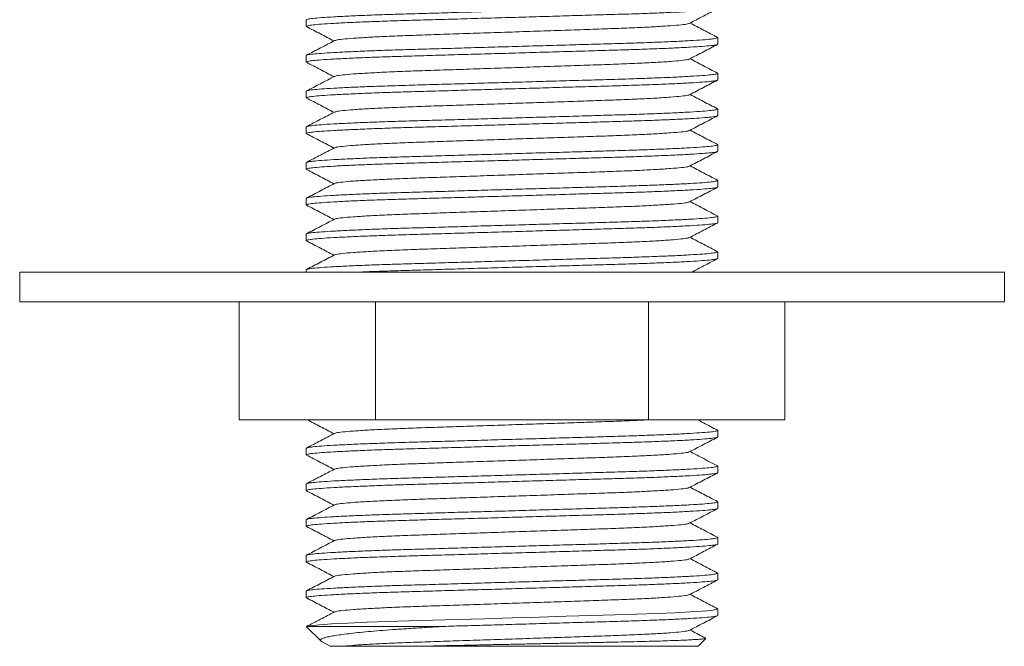
# Model space of a CAD drawing. Units: millimetres. Extents: x -12154 to 16049, y -21394 to 16370.
# Drawn here: x 129 to 1129, y -8704 to -8067 of the extents above; entities that cross this region are included whole.
import ezdxf

# ---------------------------------------------------------------- set-up
doc = ezdxf.new("R2010")
doc.units = ezdxf.units.MM
doc.header["$LTSCALE"] = 20

msp = doc.modelspace()

# ---------------------------------------------------------------- linework, layer by layer
at = {"color": 7, "linetype": 'Continuous', "lineweight": 15}
for p, q in [((420.2, -8067.5), (420.2, -8074.1)), ((838.2, -8092.3), (838.2, -8085.6)), ((420.2, -8103.8), (420.2, -8110.4)), ((838.2, -8128.6), (838.2, -8121.9)), ((420.2, -8140.1), (420.2, -8146.7)), ((838.2, -8164.8), (838.2, -8158.2)), ((420.2, -8176.3), (420.2, -8183)), ((838.2, -8201.1), (838.2, -8194.5)), ((420.2, -8212.6), (420.2, -8219.3)), ((838.2, -8237.4), (838.2, -8230.8)), ((420.2, -8248.9), (420.2, -8255.5)), ((838.2, -8273.7), (838.2, -8267)), ((420.2, -8285.2), (420.2, -8291.8)), ((838.2, -8310), (838.2, -8303.3)), ((129.2, -8323.9), (129.2, -8353.9)), ((129.2, -8323.9), (629.2, -8323.9)), ((420.2, -8321.5), (420.2, -8323.9)), ((629.2, -8323.9), (1129.2, -8323.9)), ((1129.2, -8353.9), (1129.2, -8323.9)), ((129.2, -8353.9), (629.2, -8353.9)), ((352, -8473.9), (352, -8353.9)), ((490.6, -8473.9), (490.6, -8353.9)), ((629.2, -8353.9), (1129.2, -8353.9)), ((767.7, -8473.9), (767.7, -8353.9)), ((906.3, -8473.9), (906.3, -8353.9)), ((490.6, -8473.9), (352, -8473.9)), ((767.7, -8473.9), (490.6, -8473.9)), ((906.3, -8473.9), (767.7, -8473.9)), ((838.2, -8491.4), (838.2, -8484.7)), ((420.2, -8502.9), (420.2, -8509.5)), ((838.2, -8527.6), (838.2, -8521)), ((420.2, -8539.1), (420.2, -8545.8)), ((838.2, -8563.9), (838.2, -8557.3)), ((420.2, -8575.4), (420.2, -8582.1)), ((838.2, -8600.2), (838.2, -8593.6)), ((420.2, -8611.7), (420.2, -8618.3)), ((838.2, -8636.5), (838.2, -8629.8)), ((420.2, -8648), (420.2, -8654.6)), ((838.2, -8672.8), (838.2, -8666.1)), ((420.8, -8683.9), (420.5, -8684.1)), ((420.5, -8684.2), (434.9, -8698.6)), ((559, -8683.9), (420.8, -8683.9)), ((435.8, -8699.2), (445.2, -8704.1)), ((818.2, -8703.9), (826, -8696.1)), ((818.2, -8703.9), (541.6, -8703.9))]:
    msp.add_line(p, q, dxfattribs=at)
at = {"color": 7, "linetype": 'Continuous', "lineweight": 15, "flags": 128}
msp.add_lwpolyline([(837.5, -8665.8), (838.2, -8666.1), (836.5, -8666.8), (831.3, -8667.6), (822.5, -8668.3), (810.2, -8669.1), (794.6, -8670), (776.3, -8670.7), (755.7, -8671.5), (733.7, -8672.2), (709.9, -8672.9), (684.2, -8673.6), (657, -8674.4), (629.2, -8675.2), (601.3, -8676), (574.2, -8676.8), (548.4, -8677.5), (524.7, -8678.2), (502.6, -8678.9), (482.1, -8679.6), (462.3, -8680.5), (445.9, -8681.4), (433.4, -8682.2), (425, -8683.1), (420.8, -8683.9), (420.8, -8683.9)], dxfattribs=at)
at = {"color": 7, "linetype": 'Continuous', "lineweight": 15}
for points, knots in [([(837.5, -8049.1), (837.8, -8049.2), (838.8, -8049.5), (836.9, -8050), (831.9, -8050.8), (823, -8051.6), (810.7, -8052.4), (795.2, -8053.2), (776.8, -8054), (756.3, -8054.7), (733.9, -8055.4), (709.9, -8056.1), (684.2, -8056.8), (657, -8057.6), (629.2, -8058.4), (601.3, -8059.2), (574.2, -8060), (548.4, -8060.8), (524.4, -8061.5), (502.1, -8062.1), (481.5, -8062.9), (463.2, -8063.7), (447.6, -8064.5), (435.3, -8065.3), (426.5, -8066.1), (421.2, -8066.8), (420.5, -8067.3), (420.2, -8067.5)], [0, 0, 0, 0, 0.01594, 0.05571, 0.09651, 0.13805, 0.17995, 0.22185, 0.26338, 0.30419, 0.34396, 0.38373, 0.42453, 0.46607, 0.50797, 0.54987, 0.5914, 0.63221, 0.67198, 0.71175, 0.75256, 0.79409, 0.83599, 0.87789, 0.91942, 0.96023, 1, 1, 1, 1]), ([(420.8, -8074.4), (420.5, -8074.3), (419.6, -8074), (421.5, -8073.5), (426.5, -8072.7), (435.3, -8071.9), (447.6, -8071.1), (463.2, -8070.3), (481.5, -8069.5), (502.1, -8068.8), (524.4, -8068.1), (548.4, -8067.4), (574.2, -8066.7), (601.3, -8065.9), (629.2, -8065.1), (657, -8064.3), (684.2, -8063.5), (709.9, -8062.7), (733.9, -8062), (756.3, -8061.4), (776.8, -8060.6), (795.2, -8059.8), (810.7, -8059), (823, -8058.2), (831.8, -8057.4), (837.2, -8056.7), (837.8, -8056.2), (838.2, -8056)], [0, 0, 0, 0, 0.01424, 0.05407, 0.09495, 0.13656, 0.17853, 0.22051, 0.26211, 0.30299, 0.34283, 0.38266, 0.42354, 0.46514, 0.50712, 0.54909, 0.5907, 0.63158, 0.67141, 0.71125, 0.75213, 0.79373, 0.83571, 0.87768, 0.91929, 0.96016, 1, 1, 1, 1]), ([(809.4, -8071.1), (814.1, -8068.7), (823.7, -8063.7), (833.2, -8058.7), (837.9, -8056.3)], [0, 0, 0, 0, 0.49996, 1, 1, 1, 1]), ([(420.4, -8074.4), (425.1, -8076.9), (434.5, -8081.7), (443.8, -8086.6), (448.3, -8089)], [0, 0, 0, 0, 0.50967, 1, 1, 1, 1]), ([(449.4, -8088.6), (449.7, -8088.5), (450.5, -8088), (456.7, -8087.2), (467.5, -8086.3), (482.7, -8085.3), (501.4, -8084.3), (522.9, -8083.5), (546.7, -8082.7), (572.6, -8081.8), (600.3, -8080.9), (629.2, -8079.9), (658, -8078.9), (685.8, -8078), (711.6, -8077.1), (735.4, -8076.3), (756.9, -8075.4), (775.6, -8074.5), (790.8, -8073.5), (801.6, -8072.6), (807.8, -8071.8), (808.6, -8071.3), (808.9, -8071.1)], [0, 0, 0, 0, 0.03143, 0.0834, 0.13626, 0.18934, 0.24197, 0.29351, 0.3436, 0.39464, 0.44698, 0.49998, 0.55299, 0.60533, 0.65637, 0.70646, 0.758, 0.81063, 0.86371, 0.91657, 0.96854, 1, 1, 1, 1]), ([(837.9, -8085.4), (833.2, -8082.9), (823.8, -8078), (814.5, -8073.2), (810, -8070.8)], [0, 0, 0, 0, 0.51058, 1, 1, 1, 1]), ([(837.5, -8085.4), (837.8, -8085.5), (838.8, -8085.8), (836.9, -8086.3), (831.9, -8087.1), (823, -8087.9), (810.7, -8088.7), (795.2, -8089.5), (776.8, -8090.3), (756.3, -8091), (733.9, -8091.7), (709.9, -8092.4), (684.2, -8093.1), (657, -8093.9), (629.2, -8094.7), (601.3, -8095.5), (574.2, -8096.3), (548.4, -8097.1), (524.4, -8097.7), (502.1, -8098.4), (481.5, -8099.2), (463.2, -8100), (447.6, -8100.8), (435.3, -8101.6), (426.5, -8102.3), (421.2, -8103.1), (420.5, -8103.6), (420.2, -8103.8)], [0, 0, 0, 0, 0.01558, 0.05536, 0.09618, 0.13773, 0.17965, 0.22156, 0.26311, 0.30393, 0.34372, 0.3835, 0.42432, 0.46587, 0.50779, 0.54971, 0.59125, 0.63208, 0.67186, 0.71164, 0.75246, 0.79401, 0.83593, 0.87785, 0.91939, 0.96022, 1, 1, 1, 1]), ([(448.9, -8088.7), (444.2, -8091.1), (434.7, -8096.1), (425.2, -8101), (420.4, -8103.5)], [0, 0, 0, 0, 0.499959, 1, 1, 1, 1]), ([(420.8, -8110.7), (420.6, -8110.6), (419.6, -8110.3), (421.4, -8109.7), (426.5, -8109), (435.3, -8108.2), (447.6, -8107.4), (463.2, -8106.6), (481.5, -8105.8), (502.1, -8105.1), (524.4, -8104.4), (548.4, -8103.7), (574.2, -8102.9), (601.3, -8102.2), (629.2, -8101.4), (657, -8100.5), (684.2, -8099.8), (709.9, -8099), (733.9, -8098.3), (756.3, -8097.6), (776.8, -8096.9), (795.2, -8096.1), (810.7, -8095.3), (823, -8094.5), (831.8, -8093.7), (837.2, -8093), (837.8, -8092.5), (838.2, -8092.3)], [0, 0, 0, 0, 0.01551, 0.05529, 0.09612, 0.13767, 0.17959, 0.22151, 0.26306, 0.30389, 0.34367, 0.38346, 0.42428, 0.46583, 0.50775, 0.54967, 0.59122, 0.63205, 0.67184, 0.71162, 0.75245, 0.794, 0.83592, 0.87784, 0.91939, 0.96021, 1, 1, 1, 1]), ([(809.4, -8107.4), (814.1, -8104.9), (823.6, -8100), (833.1, -8095), (837.9, -8092.6)], [0, 0, 0, 0, 0.499957, 1, 1, 1, 1]), ([(449.3, -8125), (449.6, -8124.8), (450.4, -8124.3), (456.7, -8123.5), (467.5, -8122.5), (482.7, -8121.6), (501.4, -8120.6), (522.9, -8119.7), (546.7, -8118.9), (572.6, -8118.1), (600.3, -8117.1), (629.2, -8116.2), (658, -8115.2), (685.8, -8114.3), (711.6, -8113.4), (735.4, -8112.6), (756.9, -8111.7), (775.6, -8110.8), (790.8, -8109.8), (801.6, -8108.8), (807.8, -8108), (808.6, -8107.6), (808.9, -8107.4)], [0, 0, 0, 0, 0.034, 0.08585, 0.13859, 0.19156, 0.24407, 0.29549, 0.34547, 0.3964, 0.44862, 0.50151, 0.5544, 0.60662, 0.65754, 0.70752, 0.75894, 0.81146, 0.86443, 0.91717, 0.96902, 1, 1, 1, 1]), ([(837.9, -8121.7), (833.1, -8119.2), (823.8, -8114.3), (814.5, -8109.5), (810, -8107.1)], [0, 0, 0, 0, 0.51084, 1, 1, 1, 1]), ([(420.4, -8110.7), (425.2, -8113.2), (434.5, -8118), (443.8, -8122.9), (448.4, -8125.2)], [0, 0, 0, 0, 0.51046, 1, 1, 1, 1]), ([(420.8, -8147), (420.6, -8146.9), (419.6, -8146.6), (421.4, -8146), (426.5, -8145.3), (435.3, -8144.5), (447.6, -8143.7), (463.2, -8142.9), (481.5, -8142.1), (502.1, -8141.3), (524.4, -8140.7), (548.4, -8140), (574.2, -8139.2), (601.3, -8138.4), (629.2, -8137.6), (657, -8136.8), (684.2, -8136), (709.9, -8135.3), (733.9, -8134.6), (756.3, -8133.9), (776.8, -8133.2), (795.2, -8132.4), (810.7, -8131.6), (823, -8130.8), (831.8, -8130), (837.2, -8129.2), (837.8, -8128.8), (838.2, -8128.6)], [0, 0, 0, 0, 0.01584, 0.05561, 0.09642, 0.13796, 0.17986, 0.22177, 0.26331, 0.30412, 0.34389, 0.38366, 0.42447, 0.46601, 0.50792, 0.54983, 0.59136, 0.63217, 0.67195, 0.71172, 0.75253, 0.79407, 0.83597, 0.87788, 0.91942, 0.96023, 1, 1, 1, 1]), ([(837.5, -8121.6), (837.8, -8121.7), (838.8, -8122.1), (836.9, -8122.6), (831.9, -8123.4), (823, -8124.1), (810.7, -8124.9), (795.2, -8125.8), (776.8, -8126.5), (756.3, -8127.3), (733.9, -8128), (709.9, -8128.7), (684.2, -8129.4), (657, -8130.2), (629.2, -8131), (601.3, -8131.8), (574.2, -8132.6), (548.4, -8133.3), (524.4, -8134), (502.1, -8134.7), (481.5, -8135.4), (463.2, -8136.2), (447.6, -8137), (435.3, -8137.8), (426.5, -8138.6), (421.2, -8139.4), (420.5, -8139.8), (420.2, -8140.1)], [0, 0, 0, 0, 0.01599, 0.05575, 0.09656, 0.13809, 0.17999, 0.22189, 0.26342, 0.30423, 0.34399, 0.38376, 0.42456, 0.46609, 0.50799, 0.5499, 0.59142, 0.63223, 0.672, 0.71176, 0.75257, 0.7941, 0.836, 0.8779, 0.91943, 0.96023, 1, 1, 1, 1]), ([(448.9, -8125), (444.1, -8127.5), (434.6, -8132.4), (425.1, -8137.4), (420.4, -8139.8)], [0, 0, 0, 0, 0.49996, 1, 1, 1, 1]), ([(809.4, -8143.7), (814.1, -8141.2), (823.6, -8136.3), (833.1, -8131.3), (837.9, -8128.8)], [0, 0, 0, 0, 0.499958, 1, 1, 1, 1]), ([(420.4, -8147), (425.2, -8149.4), (434.5, -8154.3), (443.8, -8159.1), (448.3, -8161.5)], [0, 0, 0, 0, 0.51071, 1, 1, 1, 1]), ([(449.5, -8161.2), (449.7, -8161), (450.5, -8160.6), (456.7, -8159.8), (467.5, -8158.8), (482.7, -8157.9), (501.4, -8156.9), (522.9, -8156), (546.7, -8155.2), (572.6, -8154.3), (600.3, -8153.4), (629.2, -8152.5), (658, -8151.5), (685.8, -8150.6), (711.6, -8149.7), (735.4, -8148.9), (756.9, -8148), (775.6, -8147.1), (790.8, -8146.1), (801.6, -8145.1), (807.8, -8144.3), (808.6, -8143.9), (808.9, -8143.7)], [0, 0, 0, 0, 0.03096, 0.08297, 0.13587, 0.189, 0.24168, 0.29326, 0.34339, 0.39448, 0.44686, 0.49991, 0.55297, 0.60535, 0.65643, 0.70656, 0.75814, 0.81082, 0.86395, 0.91685, 0.96887, 1, 1, 1, 1]), ([(837.9, -8157.9), (833.2, -8155.5), (823.8, -8150.6), (814.5, -8145.8), (810, -8143.4)], [0, 0, 0, 0, 0.510589, 1, 1, 1, 1]), ([(837.5, -8157.9), (837.8, -8158), (838.8, -8158.3), (836.9, -8158.9), (831.9, -8159.6), (823, -8160.4), (810.7, -8161.2), (795.2, -8162), (776.8, -8162.8), (756.3, -8163.6), (733.9, -8164.2), (709.9, -8164.9), (684.2, -8165.7), (657, -8166.5), (629.2, -8167.3), (601.3, -8168.1), (574.2, -8168.9), (548.4, -8169.6), (524.4, -8170.3), (502.1, -8171), (481.5, -8171.7), (463.2, -8172.5), (447.6, -8173.3), (435.3, -8174.1), (426.5, -8174.9), (421.2, -8175.7), (420.5, -8176.1), (420.2, -8176.3)], [0, 0, 0, 0, 0.01557, 0.05535, 0.09618, 0.13772, 0.17964, 0.22156, 0.26311, 0.30393, 0.34371, 0.3835, 0.42432, 0.46587, 0.50779, 0.5497, 0.59125, 0.63207, 0.67186, 0.71164, 0.75246, 0.79401, 0.83593, 0.87785, 0.91939, 0.96022, 1, 1, 1, 1]), ([(420.8, -8183.2), (420.6, -8183.2), (419.6, -8182.8), (421.4, -8182.3), (426.5, -8181.5), (435.3, -8180.8), (447.6, -8180), (463.2, -8179.2), (481.5, -8178.4), (502.1, -8177.6), (524.4, -8176.9), (548.4, -8176.2), (574.2, -8175.5), (601.3, -8174.7), (629.2, -8173.9), (657, -8173.1), (684.2, -8172.3), (709.9, -8171.6), (733.9, -8170.9), (756.3, -8170.2), (776.8, -8169.5), (795.2, -8168.7), (810.7, -8167.9), (823, -8167.1), (831.8, -8166.3), (837.2, -8165.5), (837.8, -8165.1), (838.2, -8164.8)], [0, 0, 0, 0, 0.01556, 0.05534, 0.09616, 0.13771, 0.17963, 0.22155, 0.2631, 0.30392, 0.3437, 0.38349, 0.42431, 0.46586, 0.50778, 0.5497, 0.59125, 0.63207, 0.67185, 0.71164, 0.75246, 0.79401, 0.83593, 0.87785, 0.91939, 0.96022, 1, 1, 1, 1]), ([(449, -8161.2), (444.2, -8163.7), (434.7, -8168.6), (425.2, -8173.6), (420.4, -8176.1)], [0, 0, 0, 0, 0.49996, 1, 1, 1, 1]), ([(809.4, -8180), (814.1, -8177.5), (823.6, -8172.5), (833.1, -8167.6), (837.9, -8165.1)], [0, 0, 0, 0, 0.499959, 1, 1, 1, 1]), ([(449.4, -8197.5), (449.7, -8197.3), (450.5, -8196.9), (456.7, -8196.1), (467.5, -8195.1), (482.7, -8194.1), (501.4, -8193.2), (522.9, -8192.3), (546.7, -8191.5), (572.6, -8190.6), (600.3, -8189.7), (629.2, -8188.7), (658, -8187.8), (685.8, -8186.8), (711.6, -8186), (735.4, -8185.2), (756.9, -8184.3), (775.6, -8183.3), (790.8, -8182.4), (801.6, -8181.4), (807.8, -8180.6), (808.6, -8180.2), (808.9, -8180)], [0, 0, 0, 0, 0.03124, 0.08325, 0.13615, 0.18927, 0.24195, 0.29352, 0.34365, 0.39473, 0.4471, 0.50015, 0.5532, 0.60557, 0.65665, 0.70678, 0.75835, 0.81102, 0.86415, 0.91705, 0.96905, 1, 1, 1, 1]), ([(837.9, -8194.2), (833.1, -8191.7), (823.8, -8186.9), (814.5, -8182), (810, -8179.7)], [0, 0, 0, 0, 0.51075, 1, 1, 1, 1]), ([(420.4, -8183.2), (425.2, -8185.7), (434.5, -8190.6), (443.8, -8195.4), (448.3, -8197.8)], [0, 0, 0, 0, 0.51058, 1, 1, 1, 1]), ([(837.5, -8194.2), (837.8, -8194.3), (838.8, -8194.6), (836.9, -8195.2), (831.9, -8195.9), (823, -8196.7), (810.7, -8197.5), (795.2, -8198.3), (776.8, -8199.1), (756.3, -8199.8), (733.9, -8200.5), (709.9, -8201.2), (684.2, -8202), (657, -8202.7), (629.2, -8203.6), (601.3, -8204.4), (574.2, -8205.1), (548.4, -8205.9), (524.4, -8206.6), (502.1, -8207.3), (481.5, -8208), (463.2, -8208.8), (447.6, -8209.6), (435.3, -8210.4), (426.5, -8211.2), (421.2, -8211.9), (420.5, -8212.4), (420.2, -8212.6)], [0, 0, 0, 0, 0.01588, 0.05565, 0.09646, 0.138, 0.1799, 0.22181, 0.26334, 0.30415, 0.34392, 0.38369, 0.4245, 0.46604, 0.50794, 0.54985, 0.59138, 0.63219, 0.67196, 0.71173, 0.75254, 0.79407, 0.83598, 0.87789, 0.91942, 0.96023, 1, 1, 1, 1]), ([(448.9, -8197.5), (444.2, -8200), (434.7, -8204.9), (425.2, -8209.9), (420.4, -8212.4)], [0, 0, 0, 0, 0.499958, 1, 1, 1, 1]), ([(420.8, -8219.5), (420.6, -8219.4), (419.6, -8219.1), (421.4, -8218.6), (426.5, -8217.8), (435.3, -8217), (447.6, -8216.2), (463.2, -8215.4), (481.5, -8214.6), (502.1, -8213.9), (524.4, -8213.2), (548.4, -8212.5), (574.2, -8211.8), (601.3, -8211), (629.2, -8210.2), (657, -8209.4), (684.2, -8208.6), (709.9, -8207.9), (733.9, -8207.2), (756.3, -8206.5), (776.8, -8205.7), (795.2, -8205), (810.7, -8204.1), (823, -8203.3), (831.8, -8202.6), (837.2, -8201.8), (837.8, -8201.3), (838.2, -8201.1)], [0, 0, 0, 0, 0.01596, 0.05573, 0.09654, 0.13807, 0.17997, 0.22187, 0.2634, 0.30421, 0.34398, 0.38374, 0.42455, 0.46608, 0.50798, 0.54988, 0.59141, 0.63222, 0.67199, 0.71175, 0.75256, 0.79409, 0.83599, 0.8779, 0.91943, 0.96023, 1, 1, 1, 1]), ([(809.5, -8216.2), (814.2, -8213.7), (823.7, -8208.8), (833.2, -8203.8), (838, -8201.3)], [0, 0, 0, 0, 0.49996, 1, 1, 1, 1]), ([(420.4, -8219.5), (425.2, -8222), (434.5, -8226.9), (443.8, -8231.7), (448.3, -8234.1)], [0, 0, 0, 0, 0.51083, 1, 1, 1, 1]), ([(449.4, -8233.8), (449.7, -8233.6), (450.5, -8233.1), (456.7, -8232.3), (467.5, -8231.4), (482.7, -8230.4), (501.4, -8229.5), (522.9, -8228.6), (546.7, -8227.8), (572.6, -8226.9), (600.3, -8226), (629.2, -8225), (658, -8224), (685.8, -8223.1), (711.6, -8222.3), (735.4, -8221.4), (756.9, -8220.6), (775.6, -8219.6), (790.8, -8218.6), (801.7, -8217.7), (807.9, -8216.9), (808.7, -8216.4), (809, -8216.2)], [0, 0, 0, 0, 0.03097, 0.08285, 0.13561, 0.18859, 0.24113, 0.29257, 0.34257, 0.39351, 0.44575, 0.49866, 0.55157, 0.60381, 0.65475, 0.70475, 0.75619, 0.80872, 0.86171, 0.91447, 0.96634, 1, 1, 1, 1]), ([(837.9, -8230.5), (833.2, -8228), (823.8, -8223.2), (814.5, -8218.3), (810, -8215.9)], [0, 0, 0, 0, 0.51054, 1, 1, 1, 1]), ([(420.8, -8255.8), (420.6, -8255.7), (419.6, -8255.4), (421.4, -8254.9), (426.5, -8254.1), (435.3, -8253.3), (447.6, -8252.5), (463.2, -8251.7), (481.5, -8250.9), (502.1, -8250.2), (524.4, -8249.5), (548.4, -8248.8), (574.2, -8248.1), (601.3, -8247.3), (629.2, -8246.5), (657, -8245.7), (684.2, -8244.9), (709.9, -8244.1), (733.9, -8243.4), (756.3, -8242.8), (776.8, -8242), (795.2, -8241.2), (810.7, -8240.4), (823, -8239.6), (831.8, -8238.8), (837.2, -8238.1), (837.8, -8237.6), (838.2, -8237.4)], [0, 0, 0, 0, 0.01586, 0.05563, 0.09644, 0.13798, 0.17988, 0.22179, 0.26332, 0.30414, 0.34391, 0.38368, 0.42449, 0.46602, 0.50793, 0.54984, 0.59137, 0.63218, 0.67195, 0.71172, 0.75254, 0.79407, 0.83598, 0.87788, 0.91942, 0.96023, 1, 1, 1, 1]), ([(837.5, -8230.5), (837.8, -8230.6), (838.8, -8230.9), (836.9, -8231.4), (831.9, -8232.2), (823, -8233), (810.7, -8233.8), (795.2, -8234.6), (776.8, -8235.4), (756.3, -8236.1), (733.9, -8236.8), (709.9, -8237.5), (684.2, -8238.2), (657, -8239), (629.2, -8239.8), (601.3, -8240.6), (574.2, -8241.4), (548.4, -8242.2), (524.4, -8242.9), (502.1, -8243.5), (481.5, -8244.3), (463.2, -8245.1), (447.6, -8245.9), (435.3, -8246.7), (426.5, -8247.5), (421.2, -8248.2), (420.5, -8248.7), (420.2, -8248.9)], [0, 0, 0, 0, 0.01558, 0.05536, 0.09618, 0.13773, 0.17965, 0.22157, 0.26311, 0.30394, 0.34372, 0.3835, 0.42432, 0.46587, 0.50779, 0.54971, 0.59125, 0.63208, 0.67186, 0.71164, 0.75246, 0.79401, 0.83593, 0.87785, 0.9194, 0.96022, 1, 1, 1, 1]), ([(449, -8233.8), (444.2, -8236.2), (434.7, -8241.2), (425.2, -8246.2), (420.4, -8248.6)], [0, 0, 0, 0, 0.49996, 1, 1, 1, 1]), ([(809.4, -8252.5), (814.2, -8250), (823.7, -8245.1), (833.2, -8240.1), (837.9, -8237.7)], [0, 0, 0, 0, 0.49996, 1, 1, 1, 1]), ([(420.4, -8255.8), (425.2, -8258.3), (434.5, -8263.1), (443.8, -8268), (448.3, -8270.4)], [0, 0, 0, 0, 0.51071, 1, 1, 1, 1]), ([(449.4, -8270), (449.7, -8269.9), (450.5, -8269.4), (456.7, -8268.6), (467.5, -8267.7), (482.7, -8266.7), (501.4, -8265.7), (522.9, -8264.9), (546.7, -8264.1), (572.6, -8263.2), (600.3, -8262.3), (629.2, -8261.3), (658, -8260.3), (685.8, -8259.4), (711.6, -8258.5), (735.4, -8257.7), (756.9, -8256.8), (775.6, -8255.9), (790.8, -8254.9), (801.6, -8254), (807.8, -8253.2), (808.6, -8252.7), (808.9, -8252.5)], [0, 0, 0, 0, 0.03128, 0.08325, 0.1361, 0.18918, 0.24181, 0.29334, 0.34343, 0.39446, 0.44679, 0.49979, 0.5528, 0.60513, 0.65616, 0.70625, 0.75778, 0.81041, 0.86349, 0.91634, 0.96831, 1, 1, 1, 1]), ([(837.9, -8266.8), (833.1, -8264.3), (823.8, -8259.4), (814.5, -8254.6), (810, -8252.2)], [0, 0, 0, 0, 0.51078, 1, 1, 1, 1]), ([(837.5, -8266.8), (837.8, -8266.9), (838.8, -8267.2), (836.9, -8267.7), (831.9, -8268.5), (823, -8269.3), (810.7, -8270.1), (795.2, -8270.9), (776.8, -8271.7), (756.3, -8272.4), (733.9, -8273.1), (709.9, -8273.8), (684.2, -8274.5), (657, -8275.3), (629.2, -8276.1), (601.3, -8276.9), (574.2, -8277.7), (548.4, -8278.5), (524.4, -8279.1), (502.1, -8279.8), (481.5, -8280.6), (463.2, -8281.4), (447.6, -8282.2), (435.3, -8283), (426.5, -8283.7), (421.2, -8284.5), (420.5, -8285), (420.2, -8285.2)], [0, 0, 0, 0, 0.01621, 0.05597, 0.09676, 0.13828, 0.18018, 0.22207, 0.26359, 0.30438, 0.34414, 0.3839, 0.42469, 0.46621, 0.50811, 0.55, 0.59152, 0.63231, 0.67207, 0.71183, 0.75262, 0.79414, 0.83604, 0.87793, 0.91945, 0.96024, 1, 1, 1, 1]), ([(420.9, -8292.1), (420.6, -8292), (419.6, -8291.7), (421.4, -8291.1), (426.5, -8290.4), (435.3, -8289.6), (447.6, -8288.8), (463.2, -8288), (481.5, -8287.2), (502.1, -8286.5), (524.4, -8285.8), (548.4, -8285.1), (574.2, -8284.3), (601.3, -8283.6), (629.2, -8282.8), (657, -8281.9), (684.2, -8281.2), (709.9, -8280.4), (733.9, -8279.7), (756.3, -8279), (776.8, -8278.3), (795.2, -8277.5), (810.7, -8276.7), (823, -8275.9), (831.8, -8275.1), (837.2, -8274.4), (837.8, -8273.9), (838.2, -8273.7)], [0, 0, 0, 0, 0.01617, 0.05593, 0.09672, 0.13825, 0.18014, 0.22203, 0.26356, 0.30435, 0.34411, 0.38387, 0.42467, 0.46619, 0.50808, 0.54998, 0.5915, 0.6323, 0.67206, 0.71181, 0.75261, 0.79413, 0.83603, 0.87792, 0.91944, 0.96024, 1, 1, 1, 1]), ([(448.9, -8270.1), (444.2, -8272.5), (434.7, -8277.5), (425.2, -8282.4), (420.4, -8284.9)], [0, 0, 0, 0, 0.49996, 1, 1, 1, 1]), ([(809.4, -8288.8), (814.1, -8286.4), (823.6, -8281.4), (833.1, -8276.4), (837.9, -8274)], [0, 0, 0, 0, 0.49997, 1, 1, 1, 1]), ([(449.4, -8306.3), (449.7, -8306.2), (450.5, -8305.7), (456.7, -8304.9), (467.5, -8303.9), (482.7, -8303), (501.4, -8302), (522.9, -8301.1), (546.7, -8300.3), (572.6, -8299.5), (600.3, -8298.5), (629.2, -8297.6), (658, -8296.6), (685.8, -8295.7), (711.6, -8294.8), (735.4, -8294), (756.9, -8293.1), (775.6, -8292.2), (790.8, -8291.2), (801.6, -8290.2), (807.8, -8289.4), (808.6, -8289), (808.9, -8288.8)], [0, 0, 0, 0, 0.03108, 0.08313, 0.13608, 0.18925, 0.24197, 0.29359, 0.34376, 0.39489, 0.44731, 0.5004, 0.5535, 0.60592, 0.65704, 0.70722, 0.75884, 0.81156, 0.86473, 0.91767, 0.96973, 1, 1, 1, 1]), ([(837.9, -8303.1), (833.2, -8300.6), (823.9, -8295.7), (814.5, -8290.9), (810, -8288.5)], [0, 0, 0, 0, 0.510435, 1, 1, 1, 1]), ([(420.4, -8292.1), (425.2, -8294.6), (434.5, -8299.4), (443.8, -8304.3), (448.3, -8306.6)], [0, 0, 0, 0, 0.51091, 1, 1, 1, 1]), ([(837.5, -8303.1), (837.8, -8303.1), (838.8, -8303.5), (836.9, -8304), (831.9, -8304.8), (823, -8305.5), (810.7, -8306.3), (795.2, -8307.2), (776.8, -8307.9), (756.3, -8308.7), (733.9, -8309.4), (709.9, -8310.1), (684.2, -8310.8), (657, -8311.6), (629.2, -8312.4), (601.3, -8313.2), (574.2, -8314), (548.4, -8314.7), (524.4, -8315.4), (502.1, -8316.1), (481.5, -8316.8), (463.2, -8317.6), (447.6, -8318.4), (435.3, -8319.2), (426.5, -8320), (421.2, -8320.8), (420.5, -8321.2), (420.2, -8321.5)], [0, 0, 0, 0, 0.01542, 0.05521, 0.09604, 0.13759, 0.17952, 0.22144, 0.263, 0.30383, 0.34361, 0.3834, 0.42423, 0.46579, 0.50771, 0.54964, 0.59119, 0.63202, 0.67181, 0.7116, 0.75242, 0.79398, 0.8359, 0.87783, 0.91938, 0.96021, 1, 1, 1, 1]), ([(449, -8306.3), (444.2, -8308.8), (434.7, -8313.8), (425.2, -8318.7), (420.4, -8321.2)], [0, 0, 0, 0, 0.49996, 1, 1, 1, 1]), ([(473.3, -8323.9), (476.2, -8323.7), (484.9, -8323.4), (502.1, -8322.7), (524.4, -8322.1), (548.4, -8321.4), (574.1, -8320.6), (601.3, -8319.8), (629.2, -8319), (657, -8318.2), (684.2, -8317.4), (709.9, -8316.7), (733.9, -8316), (756.3, -8315.3), (776.8, -8314.6), (795.2, -8313.8), (810.7, -8313), (823, -8312.2), (831.8, -8311.4), (837.2, -8310.6), (837.8, -8310.2), (838.2, -8310)], [0, 0, 0, 0, 0.02626, 0.0802, 0.13277, 0.18534, 0.23928, 0.29419, 0.34958, 0.40497, 0.45987, 0.51382, 0.56639, 0.61896, 0.6729, 0.7278, 0.78319, 0.83859, 0.89349, 0.94743, 1, 1, 1, 1]), ([(811.8, -8323.9), (815.7, -8321.8), (824.4, -8317.2), (833.2, -8312.7), (837.9, -8310.2)], [0, 0, 0, 0, 0.45497, 1, 1, 1, 1]), ([(421.1, -8473.9), (425.7, -8476.2), (434.7, -8480.9), (443.8, -8485.7), (448.3, -8488)], [0, 0, 0, 0, 0.49806, 1, 1, 1, 1]), ([(449.4, -8487.7), (449.7, -8487.6), (450.5, -8487.1), (456.7, -8486.3), (467.5, -8485.3), (482.7, -8484.4), (501.4, -8483.4), (522.9, -8482.5), (546.7, -8481.7), (572.6, -8480.9), (600.3, -8479.9), (629.2, -8479), (658, -8478), (685.8, -8477.1), (711.6, -8476.2), (735.3, -8475.4), (754.9, -8474.6), (765, -8474.1), (769.2, -8473.9)], [0, 0, 0, 0, 0.03963, 0.10504, 0.17157, 0.23838, 0.30463, 0.36949, 0.43254, 0.49678, 0.56265, 0.62937, 0.69609, 0.76196, 0.8262, 0.88924, 0.95411, 1, 1, 1, 1]), ([(837.9, -8484.5), (833.1, -8482), (826.4, -8478.4), (819.6, -8474.9), (817.6, -8473.9)], [0, 0, 0, 0, 0.70165, 1, 1, 1, 1]), ([(837.5, -8484.4), (837.8, -8484.5), (838.8, -8484.9), (836.9, -8485.4), (831.9, -8486.2), (823, -8486.9), (810.7, -8487.7), (795.2, -8488.6), (776.8, -8489.3), (756.3, -8490.1), (733.9, -8490.8), (709.9, -8491.5), (684.2, -8492.2), (657, -8493), (629.2, -8493.8), (601.3, -8494.6), (574.2, -8495.4), (548.4, -8496.1), (524.4, -8496.8), (502.1, -8497.5), (481.5, -8498.2), (463.2, -8499), (447.6, -8499.8), (435.3, -8500.6), (426.5, -8501.4), (421.2, -8502.2), (420.5, -8502.6), (420.2, -8502.9)], [0, 0, 0, 0, 0.01584, 0.05561, 0.09642, 0.13796, 0.17987, 0.22177, 0.26331, 0.30412, 0.34389, 0.38367, 0.42448, 0.46601, 0.50792, 0.54983, 0.59136, 0.63218, 0.67195, 0.71172, 0.75253, 0.79407, 0.83597, 0.87788, 0.91942, 0.96023, 1, 1, 1, 1]), ([(448.9, -8487.7), (444.2, -8490.2), (434.7, -8495.2), (425.2, -8500.1), (420.4, -8502.6)], [0, 0, 0, 0, 0.49996, 1, 1, 1, 1]), ([(420.8, -8509.8), (420.6, -8509.7), (419.6, -8509.4), (421.4, -8508.8), (426.5, -8508.1), (435.3, -8507.3), (447.6, -8506.5), (463.2, -8505.7), (481.5, -8504.9), (502.1, -8504.1), (524.4, -8503.5), (548.4, -8502.8), (574.2, -8502), (601.3, -8501.2), (629.2, -8500.4), (657, -8499.6), (684.2, -8498.8), (709.9, -8498.1), (733.9, -8497.4), (756.3, -8496.7), (776.8, -8496), (795.2, -8495.2), (810.7, -8494.4), (823, -8493.6), (831.8, -8492.8), (837.2, -8492), (837.8, -8491.6), (838.2, -8491.4)], [0, 0, 0, 0, 0.01557, 0.05536, 0.09618, 0.13773, 0.17964, 0.22156, 0.26311, 0.30393, 0.34372, 0.3835, 0.42432, 0.46587, 0.50779, 0.54971, 0.59125, 0.63208, 0.67186, 0.71164, 0.75246, 0.79401, 0.83593, 0.87785, 0.91939, 0.96022, 1, 1, 1, 1]), ([(809.4, -8506.5), (814.1, -8504), (823.6, -8499.1), (833.2, -8494.1), (837.9, -8491.6)], [0, 0, 0, 0, 0.49996, 1, 1, 1, 1]), ([(420.4, -8509.8), (425.2, -8512.2), (434.5, -8517.1), (443.8, -8521.9), (448.3, -8524.3)], [0, 0, 0, 0, 0.51058, 1, 1, 1, 1]), ([(449.4, -8524), (449.7, -8523.8), (450.5, -8523.4), (456.7, -8522.6), (467.5, -8521.6), (482.7, -8520.7), (501.4, -8519.7), (522.9, -8518.8), (546.7, -8518), (572.6, -8517.1), (600.3, -8516.2), (629.2, -8515.3), (658, -8514.3), (685.8, -8513.4), (711.6, -8512.5), (735.4, -8511.7), (756.9, -8510.8), (775.6, -8509.9), (790.8, -8508.9), (801.6, -8507.9), (807.8, -8507.1), (808.6, -8506.7), (808.9, -8506.5)], [0, 0, 0, 0, 0.03143, 0.08341, 0.13627, 0.18937, 0.24201, 0.29355, 0.34365, 0.39469, 0.44704, 0.50006, 0.55307, 0.60542, 0.65646, 0.70656, 0.7581, 0.81075, 0.86384, 0.9167, 0.96868, 1, 1, 1, 1]), ([(837.9, -8520.7), (832.6, -8517.9), (823.2, -8513.1), (813.9, -8508.2), (810, -8506.2)], [0, 0, 0, 0, 0.57457, 1, 1, 1, 1]), ([(420.8, -8546.1), (420.6, -8546), (419.6, -8545.6), (421.4, -8545.1), (426.5, -8544.3), (435.3, -8543.6), (447.6, -8542.8), (463.2, -8542), (481.5, -8541.2), (502.1, -8540.4), (524.4, -8539.7), (548.4, -8539), (574.2, -8538.3), (601.3, -8537.5), (629.2, -8536.7), (657, -8535.9), (684.2, -8535.1), (709.9, -8534.4), (733.9, -8533.7), (756.3, -8533), (776.8, -8532.3), (795.2, -8531.5), (810.7, -8530.7), (823, -8529.9), (831.8, -8529.1), (837.2, -8528.3), (837.8, -8527.9), (838.2, -8527.6)], [0, 0, 0, 0, 0.01593, 0.05569, 0.0965, 0.13804, 0.17994, 0.22184, 0.26337, 0.30418, 0.34395, 0.38372, 0.42453, 0.46606, 0.50796, 0.54987, 0.5914, 0.63221, 0.67198, 0.71174, 0.75255, 0.79408, 0.83599, 0.87789, 0.91942, 0.96023, 1, 1, 1, 1]), ([(837.5, -8520.7), (837.8, -8520.8), (838.8, -8521.1), (836.9, -8521.7), (831.9, -8522.4), (823, -8523.2), (810.7, -8524), (795.2, -8524.8), (776.8, -8525.6), (756.3, -8526.4), (733.9, -8527), (709.9, -8527.7), (684.2, -8528.5), (657, -8529.3), (629.2, -8530.1), (601.3, -8530.9), (574.2, -8531.7), (548.4, -8532.4), (524.4, -8533.1), (502.1, -8533.8), (481.5, -8534.5), (463.2, -8535.3), (447.6, -8536.1), (435.3, -8536.9), (426.5, -8537.7), (421.2, -8538.5), (420.5, -8538.9), (420.2, -8539.1)], [0, 0, 0, 0, 0.01598, 0.05575, 0.09656, 0.13809, 0.17999, 0.22189, 0.26342, 0.30422, 0.34399, 0.38376, 0.42456, 0.46609, 0.50799, 0.54989, 0.59142, 0.63223, 0.67199, 0.71176, 0.75257, 0.7941, 0.836, 0.8779, 0.91943, 0.96023, 1, 1, 1, 1]), ([(448.9, -8524), (444.2, -8526.5), (434.7, -8531.4), (425.2, -8536.4), (420.4, -8538.9)], [0, 0, 0, 0, 0.499966, 1, 1, 1, 1]), ([(809.4, -8542.8), (814.2, -8540.3), (823.7, -8535.3), (833.2, -8530.4), (837.9, -8527.9)], [0, 0, 0, 0, 0.49996, 1, 1, 1, 1]), ([(420.4, -8546.1), (425.2, -8548.5), (434.5, -8553.4), (443.8, -8558.2), (448.3, -8560.6)], [0, 0, 0, 0, 0.5108, 1, 1, 1, 1]), ([(449.4, -8560.3), (449.7, -8560.1), (450.5, -8559.7), (456.7, -8558.9), (467.5, -8557.9), (482.7, -8556.9), (501.4, -8556), (522.9, -8555.1), (546.7, -8554.3), (572.6, -8553.4), (600.3, -8552.5), (629.2, -8551.5), (658, -8550.6), (685.8, -8549.6), (711.6, -8548.8), (735.4, -8548), (756.9, -8547.1), (775.6, -8546.1), (790.8, -8545.2), (801.6, -8544.2), (807.9, -8543.4), (808.6, -8542.9), (808.9, -8542.8)], [0, 0, 0, 0, 0.031678, 0.083579, 0.136369, 0.189385, 0.24195, 0.293418, 0.343446, 0.394418, 0.446686, 0.499627, 0.552567, 0.604835, 0.655808, 0.705835, 0.757304, 0.809869, 0.862885, 0.915675, 0.967576, 1, 1, 1, 1]), ([(837.9, -8557), (833.2, -8554.5), (823.8, -8549.7), (814.5, -8544.8), (810, -8542.5)], [0, 0, 0, 0, 0.510641, 1, 1, 1, 1]), ([(837.5, -8557), (837.8, -8557.1), (838.8, -8557.4), (836.9, -8558), (831.9, -8558.7), (823, -8559.5), (810.7, -8560.3), (795.2, -8561.1), (776.8, -8561.9), (756.3, -8562.6), (733.9, -8563.3), (709.9, -8564), (684.2, -8564.8), (657, -8565.5), (629.2, -8566.4), (601.3, -8567.2), (574.2, -8567.9), (548.4, -8568.7), (524.4, -8569.4), (502.1, -8570.1), (481.5, -8570.8), (463.2, -8571.6), (447.6, -8572.4), (435.3, -8573.2), (426.5, -8574), (421.2, -8574.7), (420.5, -8575.2), (420.2, -8575.4)], [0, 0, 0, 0, 0.01573, 0.05551, 0.09633, 0.13787, 0.17978, 0.22169, 0.26323, 0.30405, 0.34382, 0.3836, 0.42441, 0.46595, 0.50787, 0.54978, 0.59132, 0.63214, 0.67191, 0.71169, 0.7525, 0.79404, 0.83596, 0.87787, 0.91941, 0.96022, 1, 1, 1, 1]), ([(420.8, -8582.3), (420.6, -8582.2), (419.6, -8581.9), (421.4, -8581.4), (426.5, -8580.6), (435.3, -8579.8), (447.6, -8579), (463.2, -8578.2), (481.5, -8577.4), (502.1, -8576.7), (524.4, -8576), (548.4, -8575.3), (574.2, -8574.6), (601.3, -8573.8), (629.2, -8573), (657, -8572.2), (684.2, -8571.4), (709.9, -8570.7), (733.9, -8570), (756.3, -8569.3), (776.8, -8568.5), (795.2, -8567.8), (810.7, -8566.9), (823, -8566.1), (831.8, -8565.4), (837.2, -8564.6), (837.8, -8564.1), (838.2, -8563.9)], [0, 0, 0, 0, 0.01581, 0.05559, 0.0964, 0.13794, 0.17984, 0.22175, 0.26329, 0.3041, 0.34388, 0.38365, 0.42446, 0.466, 0.50791, 0.54982, 0.59135, 0.63216, 0.67194, 0.71171, 0.75252, 0.79406, 0.83597, 0.87788, 0.91941, 0.96023, 1, 1, 1, 1]), ([(448.9, -8560.3), (444.2, -8562.8), (434.7, -8567.7), (425.2, -8572.7), (420.4, -8575.2)], [0, 0, 0, 0, 0.49996, 1, 1, 1, 1]), ([(809.4, -8579), (814.2, -8576.6), (823.7, -8571.6), (833.2, -8566.7), (837.9, -8564.2)], [0, 0, 0, 0, 0.49996, 1, 1, 1, 1]), ([(449.4, -8596.6), (449.7, -8596.4), (450.4, -8596), (456.7, -8595.1), (467.5, -8594.2), (482.7, -8593.2), (501.4, -8592.3), (522.9, -8591.4), (546.7, -8590.6), (572.6, -8589.7), (600.3, -8588.8), (629.2, -8587.8), (658, -8586.8), (685.8, -8585.9), (711.6, -8585.1), (735.4, -8584.2), (756.9, -8583.4), (775.6, -8582.4), (790.8, -8581.4), (801.6, -8580.5), (807.8, -8579.7), (808.6, -8579.2), (808.9, -8579.1)], [0, 0, 0, 0, 0.03323, 0.0851, 0.13785, 0.19084, 0.24337, 0.29481, 0.3448, 0.39575, 0.44798, 0.50089, 0.5538, 0.60603, 0.65698, 0.70697, 0.75841, 0.81094, 0.86393, 0.91669, 0.96856, 1, 1, 1, 1]), ([(837.9, -8593.3), (833.1, -8590.8), (823.8, -8586), (814.5, -8581.1), (810, -8578.7)], [0, 0, 0, 0, 0.510832, 1, 1, 1, 1]), ([(420.4, -8582.3), (425.2, -8584.8), (434.5, -8589.7), (443.8, -8594.5), (448.3, -8596.9)], [0, 0, 0, 0, 0.5107, 1, 1, 1, 1]), ([(837.5, -8593.3), (837.8, -8593.4), (838.8, -8593.7), (836.9, -8594.2), (831.9, -8595), (823, -8595.8), (810.7, -8596.6), (795.2, -8597.4), (776.8, -8598.2), (756.3, -8598.9), (733.9, -8599.6), (709.9, -8600.3), (684.2, -8601), (657, -8601.8), (629.2, -8602.6), (601.3, -8603.4), (574.2, -8604.2), (548.4, -8605), (524.4, -8605.7), (502.1, -8606.3), (481.5, -8607.1), (463.2, -8607.9), (447.6, -8608.7), (435.3, -8609.5), (426.5, -8610.3), (421.2, -8611), (420.5, -8611.5), (420.2, -8611.7)], [0, 0, 0, 0, 0.01596, 0.05572, 0.09653, 0.13806, 0.17996, 0.22187, 0.2634, 0.3042, 0.34397, 0.38374, 0.42455, 0.46608, 0.50798, 0.54988, 0.59141, 0.63222, 0.67199, 0.71175, 0.75256, 0.79409, 0.83599, 0.8779, 0.91943, 0.96023, 1, 1, 1, 1]), ([(448.9, -8596.6), (444.1, -8599.1), (434.6, -8604), (425.1, -8609), (420.4, -8611.5)], [0, 0, 0, 0, 0.49996, 1, 1, 1, 1]), ([(420.8, -8618.6), (420.6, -8618.5), (419.6, -8618.2), (421.4, -8617.7), (426.5, -8616.9), (435.3, -8616.1), (447.6, -8615.3), (463.2, -8614.5), (481.5, -8613.7), (502.1, -8613), (524.4, -8612.3), (548.4, -8611.6), (574.2, -8610.9), (601.3, -8610.1), (629.2, -8609.3), (657, -8608.5), (684.2, -8607.7), (709.9, -8606.9), (733.9, -8606.2), (756.3, -8605.6), (776.8, -8604.8), (795.2, -8604), (810.7, -8603.2), (823, -8602.4), (831.8, -8601.6), (837.2, -8600.9), (837.8, -8600.4), (838.2, -8600.2)], [0, 0, 0, 0, 0.01599, 0.05575, 0.09656, 0.13809, 0.17999, 0.22189, 0.26342, 0.30423, 0.34399, 0.38376, 0.42456, 0.46609, 0.50799, 0.54989, 0.59142, 0.63223, 0.672, 0.71176, 0.75257, 0.7941, 0.836, 0.8779, 0.91943, 0.96023, 1, 1, 1, 1]), ([(809.4, -8615.3), (814.1, -8612.9), (823.6, -8607.9), (833.1, -8602.9), (837.9, -8600.5)], [0, 0, 0, 0, 0.499958, 1, 1, 1, 1]), ([(420.4, -8618.6), (425.2, -8621.1), (434.5, -8625.9), (443.8, -8630.8), (448.3, -8633.2)], [0, 0, 0, 0, 0.51081, 1, 1, 1, 1]), ([(449.4, -8632.8), (449.7, -8632.7), (450.5, -8632.2), (456.7, -8631.4), (467.5, -8630.5), (482.7, -8629.5), (501.4, -8628.5), (522.9, -8627.7), (546.7, -8626.9), (572.6, -8626), (600.3, -8625.1), (629.2, -8624.1), (658, -8623.1), (685.8, -8622.2), (711.6, -8621.3), (735.4, -8620.5), (756.9, -8619.6), (775.6, -8618.7), (790.8, -8617.7), (801.6, -8616.8), (807.8, -8616), (808.6, -8615.5), (808.9, -8615.3)], [0, 0, 0, 0, 0.03127, 0.08326, 0.13615, 0.18926, 0.24192, 0.29349, 0.3436, 0.39467, 0.44703, 0.50007, 0.55311, 0.60547, 0.65654, 0.70666, 0.75822, 0.81088, 0.86399, 0.91688, 0.96887, 1, 1, 1, 1]), ([(837.9, -8629.6), (833.2, -8627.1), (823.8, -8622.3), (814.5, -8617.4), (810, -8615)], [0, 0, 0, 0, 0.51058, 1, 1, 1, 1]), ([(837.5, -8629.6), (837.8, -8629.7), (838.8, -8630), (836.9, -8630.5), (831.9, -8631.3), (823, -8632.1), (810.7, -8632.9), (795.2, -8633.7), (776.8, -8634.5), (756.3, -8635.2), (733.9, -8635.9), (709.9, -8636.6), (684.2, -8637.3), (657, -8638.1), (629.2, -8638.9), (601.3, -8639.7), (574.2, -8640.5), (548.4, -8641.3), (524.4, -8641.9), (502.1, -8642.6), (481.5, -8643.4), (463.2, -8644.2), (447.6, -8645), (435.3, -8645.8), (426.5, -8646.5), (421.2, -8647.3), (420.5, -8647.8), (420.2, -8648)], [0, 0, 0, 0, 0.01556, 0.05534, 0.09616, 0.13771, 0.17963, 0.22155, 0.2631, 0.30392, 0.34371, 0.38349, 0.42431, 0.46586, 0.50778, 0.5497, 0.59125, 0.63207, 0.67185, 0.71164, 0.75246, 0.79401, 0.83593, 0.87785, 0.91939, 0.96022, 1, 1, 1, 1]), ([(420.8, -8654.9), (420.5, -8654.8), (419.6, -8654.5), (421.5, -8653.9), (426.5, -8653.2), (435.3, -8652.4), (447.6, -8651.6), (463.2, -8650.8), (481.5, -8650), (502.1, -8649.3), (524.4, -8648.6), (548.4, -8647.9), (574.2, -8647.1), (601.3, -8646.4), (629.2, -8645.6), (657, -8644.7), (684.2, -8644), (709.9, -8643.2), (733.9, -8642.5), (756.3, -8641.8), (776.8, -8641.1), (795.2, -8640.3), (810.7, -8639.5), (823, -8638.7), (831.8, -8637.9), (837.2, -8637.2), (837.8, -8636.7), (838.2, -8636.5)], [0, 0, 0, 0, 0.01403, 0.05387, 0.09476, 0.13637, 0.17836, 0.22034, 0.26195, 0.30284, 0.34268, 0.38253, 0.42342, 0.46503, 0.50701, 0.549, 0.59061, 0.6315, 0.67134, 0.71119, 0.75207, 0.79369, 0.83567, 0.87766, 0.91927, 0.96015, 1, 1, 1, 1]), ([(448.9, -8632.9), (444.2, -8635.3), (434.7, -8640.3), (425.2, -8645.2), (420.4, -8647.7)], [0, 0, 0, 0, 0.49996, 1, 1, 1, 1]), ([(809.4, -8651.6), (814.1, -8649.1), (823.7, -8644.2), (833.2, -8639.2), (837.9, -8636.7)], [0, 0, 0, 0, 0.49996, 1, 1, 1, 1]), ([(420.4, -8654.9), (425.1, -8657.3), (434.5, -8662.2), (443.8, -8667.1), (448.4, -8669.4)], [0, 0, 0, 0, 0.50951, 1, 1, 1, 1]), ([(449.3, -8669.2), (449.6, -8669), (450.4, -8668.5), (456.7, -8667.7), (467.5, -8666.7), (482.7, -8665.8), (501.4, -8664.8), (522.9, -8663.9), (546.7, -8663.1), (572.6, -8662.3), (600.3, -8661.3), (629.2, -8660.4), (658, -8659.4), (685.8, -8658.5), (711.6, -8657.6), (735.4, -8656.8), (756.9, -8655.9), (775.6, -8655), (790.8, -8654), (801.6, -8653), (807.8, -8652.2), (808.6, -8651.8), (808.9, -8651.6)], [0, 0, 0, 0, 0.034164, 0.085986, 0.138694, 0.19163, 0.244114, 0.295504, 0.345455, 0.396349, 0.448537, 0.501397, 0.554256, 0.606444, 0.657338, 0.70729, 0.758679, 0.811164, 0.864099, 0.916808, 0.96863, 1, 1, 1, 1]), ([(837.9, -8665.9), (833.1, -8663.4), (823.8, -8658.5), (814.5, -8653.7), (810, -8651.3)], [0, 0, 0, 0, 0.51083, 1, 1, 1, 1]), ([(448.9, -8669.2), (444.1, -8671.7), (434.6, -8676.6), (425.1, -8681.6), (420.3, -8684)], [0, 0, 0, 0, 0.49996, 1, 1, 1, 1]), ([(559, -8683.9), (566.5, -8683.6), (581.6, -8683.2), (605.2, -8682.5), (630.5, -8681.8), (657, -8681), (684.2, -8680.2), (709.9, -8679.5), (733.9, -8678.8), (756.3, -8678.1), (776.8, -8677.4), (795.2, -8676.6), (810.7, -8675.8), (823, -8675), (831.8, -8674.2), (837.2, -8673.4), (837.8, -8673), (838.2, -8672.8)], [0, 0, 0, 0, 0.05902, 0.11883, 0.17902, 0.24894, 0.31824, 0.38633, 0.45268, 0.51904, 0.58713, 0.65642, 0.72634, 0.79626, 0.86556, 0.93365, 1, 1, 1, 1]), ([(809.4, -8687.9), (814.1, -8685.4), (823.6, -8680.5), (833.1, -8675.5), (837.9, -8673)], [0, 0, 0, 0, 0.499957, 1, 1, 1, 1]), ([(435.8, -8699.1), (435.7, -8699.1), (434.8, -8698.7), (434.2, -8697.7), (435.5, -8696.4), (439.7, -8695.1), (444.1, -8694.1), (449.9, -8693), (457, -8692), (465.3, -8691), (474.9, -8689.9), (485.7, -8688.9), (497.9, -8687.9), (511.4, -8686.9), (526.2, -8685.9), (542.1, -8684.9), (553.3, -8684.2), (559, -8683.9)], [0, 0, 0, 0, 0.01543, 0.07591, 0.19999, 0.26302, 0.32606, 0.39084, 0.45563, 0.52014, 0.58466, 0.65104, 0.71743, 0.78696, 0.85648, 0.92824, 1, 1, 1, 1]), ([(458.4, -8703.9), (461.8, -8703.6), (468.5, -8702.9), (483.5, -8702), (501.7, -8701.1), (522.9, -8700.2), (546.7, -8699.4), (572.6, -8698.5), (600.3, -8697.6), (629.2, -8696.7), (658, -8695.7), (685.8, -8694.8), (711.6, -8693.9), (735.4, -8693.1), (756.9, -8692.2), (775.6, -8691.3), (790.8, -8690.3), (801.6, -8689.3), (807.8, -8688.5), (808.6, -8688.1), (808.9, -8687.9)], [0, 0, 0, 0, 0.05575, 0.11167, 0.1671, 0.22376, 0.27883, 0.33494, 0.39248, 0.45076, 0.50903, 0.56657, 0.62268, 0.67775, 0.73441, 0.79227, 0.85063, 0.90874, 0.96588, 1, 1, 1, 1]), ([(825.8, -8695.8), (825.1, -8695.4), (819.8, -8692.7), (814.5, -8690), (810, -8687.6)], [0, 0, 0, 0, 0.13382, 1, 1, 1, 1]), ([(825.9, -8696.1), (826, -8696.1), (826.1, -8696.2), (825, -8696.4), (822.6, -8696.7), (818.6, -8697), (813.4, -8697.3), (806.8, -8697.7), (798.9, -8698), (789.9, -8698.3), (779.9, -8698.7), (768.6, -8699), (756.4, -8699.3), (743.5, -8699.6), (729.7, -8699.9), (715.1, -8700.2), (699.9, -8700.6), (684.4, -8700.9), (668.6, -8701.2), (652.4, -8701.5), (636.1, -8701.9), (620, -8702.2), (604.1, -8702.5), (588.2, -8702.9), (572.3, -8703.2), (556.7, -8703.5), (546.7, -8703.8), (541.6, -8703.9)], [0, 0, 0, 0, 0.00188, 0.044849, 0.087818, 0.129127, 0.170436, 0.21297, 0.255504, 0.296404, 0.337304, 0.379392, 0.42148, 0.46238, 0.50328, 0.545384, 0.587487, 0.628032, 0.668577, 0.710329, 0.752082, 0.792147, 0.832212, 0.873442, 0.914671, 0.957168, 1, 1, 1, 1]), ([(458.4, -8703.9), (455.1, -8703.9), (448.4, -8703.9), (444.6, -8703.9), (445.2, -8703.9), (445.3, -8703.9)], [0, 0, 0, 0, 0.41921, 0.85058, 1, 1, 1, 1]), ([(541.6, -8703.9), (537.2, -8703.9), (528.3, -8703.9), (515.8, -8703.9), (504.1, -8703.9), (490.1, -8703.9), (478.1, -8703.9), (468.6, -8703.9), (462.7, -8703.9), (459.8, -8703.9), (458.4, -8703.9)], [0, 0, 0, 0, 0.11163, 0.22326, 0.33831, 0.45336, 0.67114, 0.78337, 0.89559, 1, 1, 1, 1])]:
    msp.add_open_spline(points, degree=3, knots=knots, dxfattribs=at)

doc.saveas('drawing.dxf')
